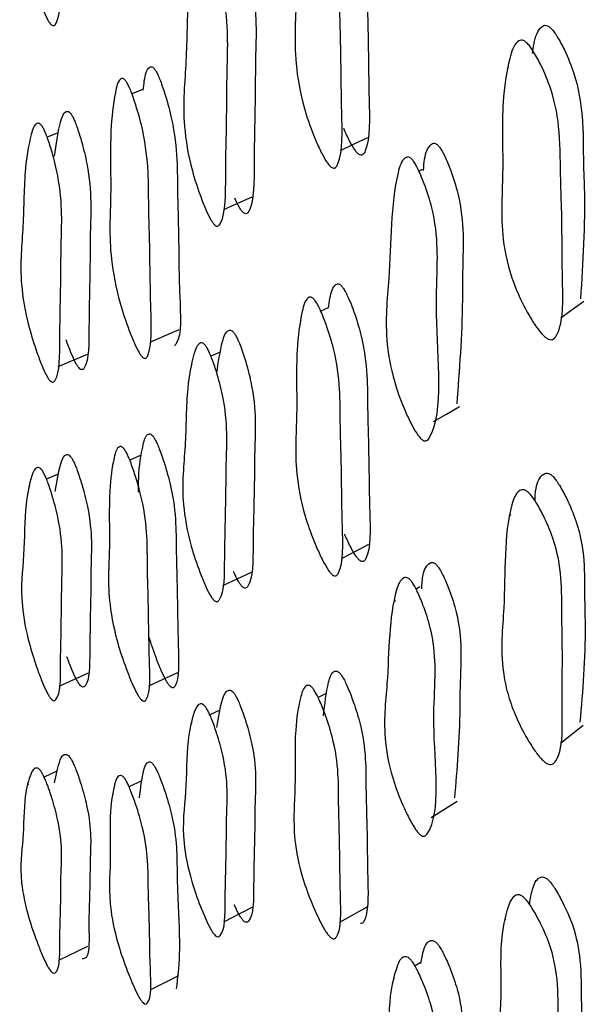
# Model space of a CAD drawing. Units: millimetres. Extents: x 13 to 1473, y 12 to 1047.
# Drawn here: x 265 to 269, y 465 to 471 of the extents above; entities that cross this region are included whole.
import ezdxf

# ---------------------------------------------------------------- set-up
doc = ezdxf.new("R2010")
doc.units = ezdxf.units.MM
doc.header["$LTSCALE"] = 5

msp = doc.modelspace()

# ---------------------------------------------------------------- linework, layer by layer
at = {"color": 7, "linetype": 'Continuous', "lineweight": 25}
for p, q in [((268.2284, 470.323), (268.224, 470.3203)), ((266.0269, 470.1895), (265.961, 470.1628)), ((265.8555, 470.1199), (265.8524, 470.1187)), ((265.5168, 469.9295), (265.4508, 469.9026)), ((267.7095, 469.7091), (267.6892, 469.6986)), ((267.1428, 468.876), (267.0983, 468.8549)), ((266.9792, 468.7985), (266.9756, 468.7967)), ((265.5176, 468.5215), (265.6931, 468.5966)), ((266.4917, 468.609), (266.4365, 468.5846)), ((266.3235, 468.5346), (266.3194, 468.5328)), ((266.0173, 467.9893), (265.9479, 467.9588)), ((265.8464, 467.9141), (265.8428, 467.9125)), ((265.5171, 467.8747), (265.447, 467.8439)), ((265.3455, 467.7993), (265.3413, 467.7974)), ((268.2435, 467.627), (268.2312, 467.6187)), ((267.6956, 467.1953), (267.6721, 467.1821)), ((267.5481, 467.1124), (267.5354, 467.1052)), ((265.5237, 466.5985), (265.6992, 466.6789)), ((267.1314, 466.5547), (267.0823, 466.5295)), ((266.49, 466.4542), (266.4302, 466.4256)), ((266.9684, 466.4709), (266.9641, 466.4686)), ((266.3223, 466.3741), (266.3177, 466.3718)), ((265.5088, 466.087), (265.4324, 466.0512)), ((265.3377, 466.0069), (265.3329, 466.0047)), ((266.019, 466.0275), (265.9441, 465.9922)), ((265.8486, 465.9472), (265.8445, 465.9453)), ((267.7639, 465.8079), (267.9202, 465.9053)), ((266.5145, 465.18), (266.6856, 465.2667)), ((268.2119, 465.1939), (268.2058, 465.1895)), ((265.5207, 464.9484), (265.6961, 465.0334)), ((267.6962, 464.9322), (267.6657, 464.9137)), ((266.0703, 464.7704), (266.2439, 464.8563)), ((267.5415, 464.8383), (267.536, 464.835))]:
    msp.add_line(p, q, dxfattribs=at)
at = {"color": 7, "linetype": 'Continuous', "lineweight": 25, "flags": 128}
for points in [[(267.2171, 469.8228), (267.2993, 469.862), (267.3816, 469.9013)], [(266.5138, 469.4683), (266.5994, 469.5056), (266.6849, 469.5429)], [(268.5439, 468.8154), (268.6127, 468.8656), (268.6814, 468.9157)], [(266.071, 468.6691), (266.1578, 468.7067), (266.2446, 468.7443)], [(267.7766, 468.1911), (267.8547, 468.2361), (267.9328, 468.2811)], [(267.2229, 467.3664), (267.3051, 467.4094), (267.3874, 467.4524)], [(266.5091, 467.2038), (266.5947, 467.2443), (266.6802, 467.2847)], [(266.063, 466.6001), (266.1498, 466.6406), (266.2367, 466.681)], [(268.5414, 466.2547), (268.6102, 466.3094), (268.679, 466.3642)], [(267.2121, 465.1769), (267.2944, 465.2231), (267.3767, 465.2693)]]:
    msp.add_lwpolyline(points, dxfattribs=at)
at = {"color": 7, "linetype": 'Continuous', "lineweight": 25}
for points, knots in [([(265.435, 472.2538), (265.4388, 472.2458), (265.4475, 472.2279), (265.4652, 472.1797), (265.4926, 472.0898), (265.5328, 471.9174), (265.5477, 471.7137), (265.54, 471.5173), (265.54, 471.2316), (265.5316, 470.9233), (265.5351, 470.6401), (265.4968, 470.5747), (265.4848, 470.5734), (265.4745, 470.5797), (265.4631, 470.5935), (265.4459, 470.6229), (265.4225, 470.6757), (265.3859, 470.7755), (265.3316, 470.9552), (265.285, 471.2612), (265.3184, 471.5604), (265.3153, 471.9333), (265.3498, 472.1605), (265.3782, 472.2714), (265.4035, 472.2845), (265.4121, 472.2825), (265.4191, 472.2769), (265.4263, 472.2689), (265.4315, 472.2599), (265.435, 472.2538)], [0, 0, 0, 0, 0.005625, 0.012595, 0.031205, 0.063962, 0.126153, 0.18547, 0.240334, 0.370819, 0.466582, 0.478318, 0.483482, 0.488093, 0.492695, 0.497834, 0.510691, 0.527737, 0.563277, 0.627661, 0.745219, 0.861756, 0.941765, 0.980054, 0.986006, 0.990908, 0.993138, 0.995334, 1, 1, 1, 1]), ([(267.2304, 471.58), (267.235, 471.5725), (267.2453, 471.5558), (267.2668, 471.5094), (267.3008, 471.421), (267.3522, 471.2483), (267.3764, 471.0346), (267.3746, 470.8219), (267.3848, 470.5154), (267.3854, 470.1824), (267.3974, 469.8798), (267.3555, 469.7984), (267.3418, 469.7934), (267.3299, 469.7971), (267.3166, 469.8086), (267.2961, 469.835), (267.268, 469.8848), (267.2482, 469.9292), (267.237, 469.9545)], [0, 0, 0, 0, 0.010653, 0.023859, 0.059134, 0.121203, 0.239021, 0.351414, 0.455383, 0.702451, 0.883948, 0.90629, 0.916137, 0.924915, 0.933656, 0.943402, 0.967747, 1, 1, 1, 1]), ([(267.0641, 471.5079), (267.0688, 471.5004), (267.0792, 471.4835), (267.101, 471.4368), (267.1353, 471.348), (267.1873, 471.1744), (267.2119, 470.9597), (267.21, 470.7464), (267.2204, 470.4389), (267.2209, 470.1048), (267.233, 469.8011), (267.1907, 469.72), (267.1768, 469.7151), (267.1648, 469.7189), (267.1513, 469.7305), (267.1306, 469.7572), (267.1023, 469.8074), (267.0576, 469.9048), (266.9908, 470.0833), (266.9295, 470.4005), (266.958, 470.731), (266.9412, 471.1317), (266.9718, 471.385), (266.9997, 471.5114), (267.0276, 471.5322), (267.0374, 471.5324), (267.0455, 471.5283), (267.0538, 471.5217), (267.06, 471.5135), (267.0641, 471.5079)], [0, 0, 0, 0, 0.005652, 0.01265, 0.031317, 0.064115, 0.12627, 0.18554, 0.240368, 0.37066, 0.466379, 0.478183, 0.483398, 0.488059, 0.492707, 0.49789, 0.510811, 0.527898, 0.563483, 0.627818, 0.745302, 0.861736, 0.941676, 0.979951, 0.98592, 0.990848, 0.993093, 0.995305, 1, 1, 1, 1]), ([(266.5913, 471.1161), (266.5954, 471.1082), (266.6047, 471.0905), (266.6237, 471.043), (266.6532, 470.954), (266.6965, 470.7832), (266.7126, 470.5804), (266.7042, 470.3842), (266.704, 470.0992), (266.6945, 469.7915), (266.6978, 469.5089), (266.6564, 469.4427), (266.6434, 469.4411), (266.6323, 469.4472), (266.6201, 469.4607), (266.6015, 469.4896), (266.5891, 469.5164), (266.5802, 469.5356)], [0, 0, 0, 0, 0.011023, 0.024676, 0.061117, 0.125257, 0.247029, 0.363185, 0.470621, 0.726116, 0.913534, 0.936506, 0.946618, 0.955655, 0.964685, 0.974776, 1, 1, 1, 1]), ([(266.4196, 471.0464), (266.4238, 471.0385), (266.4331, 471.0207), (266.4523, 470.973), (266.4819, 470.8837), (266.5255, 470.7122), (266.5418, 470.5086), (266.5333, 470.3119), (266.5331, 470.0261), (266.5235, 469.7176), (266.5268, 469.4342), (266.4851, 469.3681), (266.472, 469.3665), (266.4609, 469.3727), (266.4485, 469.3863), (266.4299, 469.4153), (266.4048, 469.4676), (266.3655, 469.5667), (266.3075, 469.7453), (266.2581, 470.0508), (266.2941, 470.3509), (266.291, 470.7238), (266.328, 470.9516), (266.3586, 471.0629), (266.3857, 471.0764), (266.395, 471.0746), (266.4025, 471.0691), (266.4102, 471.0613), (266.4158, 471.0524), (266.4196, 471.0464)], [0, 0, 0, 0, 0.005642, 0.012626, 0.031257, 0.064027, 0.126199, 0.185498, 0.240346, 0.370779, 0.466464, 0.478203, 0.483375, 0.488003, 0.492631, 0.4978, 0.510712, 0.527793, 0.563363, 0.627726, 0.745244, 0.861741, 0.941707, 0.979987, 0.98595, 0.990869, 0.993108, 0.995315, 1, 1, 1, 1]), ([(268.3738, 470.4065), (268.3764, 470.4264), (268.3845, 470.4889), (268.4053, 470.5514), (268.4403, 470.5754), (268.4547, 470.5771), (268.4708, 470.571), (268.4811, 470.5614), (268.4863, 470.5564)], [0, 0, 0, 0, 0.235003, 0.735496, 0.81433, 0.879708, 0.938451, 1, 1, 1, 1]), ([(268.4863, 470.5564), (268.4922, 470.5497), (268.5053, 470.5346), (268.5328, 470.4913), (268.5766, 470.4077), (268.644, 470.2418), (268.6812, 470.0047), (268.6771, 469.7918), (268.6935, 469.4094), (268.6763, 469.1487), (268.6619, 468.9299)], [0, 0, 0, 0, 0.012986, 0.029065, 0.071994, 0.147947, 0.291846, 0.47176, 0.556399, 1, 1, 1, 1]), ([(268.343, 470.466), (268.3491, 470.4592), (268.3625, 470.4438), (268.3908, 470.4), (268.4358, 470.3155), (268.5052, 470.1481), (268.5439, 469.9091), (268.5397, 469.6953), (268.5526, 469.3892), (268.5497, 469.0783), (268.5617, 468.7772), (268.5059, 468.6895), (268.4874, 468.6827), (268.472, 468.6847), (268.4547, 468.6943), (268.4283, 468.7179), (268.3921, 468.7642), (268.3351, 468.8561), (268.2504, 469.027), (268.1711, 469.3399), (268.2038, 469.6787), (268.182, 470.0793), (268.2226, 470.335), (268.2598, 470.4626), (268.2958, 470.4858), (268.3106, 470.4873), (268.3271, 470.4809), (268.3376, 470.4711), (268.343, 470.466)], [0, 0, 0, 0, 0.005713, 0.012758, 0.031489, 0.064479, 0.12665, 0.204275, 0.240794, 0.370292, 0.465765, 0.478104, 0.483319, 0.487985, 0.492643, 0.497847, 0.510836, 0.528002, 0.563888, 0.62842, 0.74564, 0.861992, 0.941307, 0.979513, 0.985573, 0.990631, 0.995204, 1, 1, 1, 1]), ([(266.0294, 470.1861), (266.0313, 470.205), (266.0368, 470.2614), (266.051, 470.3151), (266.0754, 470.3278), (266.084, 470.3258), (266.091, 470.3202), (266.0983, 470.3123), (266.1037, 470.3034), (266.1073, 470.2974)], [0, 0, 0, 0, 0.249413, 0.742781, 0.819528, 0.882764, 0.911526, 0.939853, 1, 1, 1, 1]), ([(265.9331, 470.2268), (265.9372, 470.2189), (265.9464, 470.2011), (265.9654, 470.1535), (265.9954, 470.0645), (266.0408, 469.8941), (266.0622, 469.6928), (266.0609, 469.4992), (266.0701, 469.2175), (266.0715, 468.9142), (266.084, 468.6353), (266.0481, 468.5716), (266.0362, 468.5705), (266.0258, 468.5769), (266.0141, 468.5906), (265.996, 468.6197), (265.9712, 468.6719), (265.9318, 468.7707), (265.8725, 468.9483), (265.8168, 469.2505), (265.8404, 469.5444), (265.8254, 469.912), (265.8521, 470.1357), (265.8766, 470.2447), (265.9011, 470.2574), (265.9097, 470.2553), (265.9168, 470.2497), (265.9241, 470.2418), (265.9295, 470.2329), (265.9331, 470.2268)], [0, 0, 0, 0, 0.00563, 0.012605, 0.031229, 0.063996, 0.126177, 0.185483, 0.240342, 0.370811, 0.46653, 0.478278, 0.483453, 0.488077, 0.492693, 0.497847, 0.510725, 0.527776, 0.563323, 0.62769, 0.74526, 0.861763, 0.941743, 0.980027, 0.985984, 0.990894, 0.993128, 0.995328, 1, 1, 1, 1]), ([(266.1073, 470.2974), (266.1114, 470.2895), (266.1205, 470.2718), (266.1395, 470.2243), (266.1694, 470.1356), (266.2145, 469.9657), (266.2359, 469.7651), (266.2345, 469.5721), (266.2441, 469.2904), (266.2421, 468.9951), (266.2625, 468.6998), (266.2222, 468.6526), (266.2178, 468.6474)], [0, 0, 0, 0, 0.011762, 0.026337, 0.065256, 0.133749, 0.263763, 0.387772, 0.502483, 0.775297, 0.975444, 1, 1, 1, 1]), ([(265.4959, 469.7874), (265.5054, 469.8576), (265.5195, 469.9615), (265.5488, 470.0535), (265.5741, 470.0591), (265.5827, 470.0552), (265.5897, 470.0484), (265.5969, 470.0395), (265.602, 470.0301), (265.6055, 470.0237)], [0, 0, 0, 0, 0.578674, 0.855407, 0.89849, 0.934017, 0.950192, 0.966132, 1, 1, 1, 1]), ([(265.6055, 470.0237), (265.6094, 470.0155), (265.6181, 469.9972), (265.6358, 469.9495), (265.6631, 469.8617), (265.703, 469.6964), (265.7176, 469.5092), (265.7095, 469.3344), (265.7091, 469.0778), (265.7003, 468.8039), (265.7036, 468.55), (265.6652, 468.5018), (265.6531, 468.5038), (265.6428, 468.5121), (265.6314, 468.5274), (265.6142, 468.5581), (265.5908, 468.6112), (265.5745, 468.6561), (265.5652, 468.6818)], [0, 0, 0, 0, 0.010682, 0.023898, 0.059142, 0.121173, 0.239003, 0.351441, 0.455422, 0.702688, 0.883969, 0.90619, 0.915977, 0.924732, 0.933484, 0.943259, 0.967679, 1, 1, 1, 1]), ([(265.4299, 469.9525), (265.4338, 469.9442), (265.4425, 469.9259), (265.4602, 469.8781), (265.4875, 469.79), (265.5276, 469.6243), (265.5422, 469.4366), (265.5341, 469.2614), (265.5337, 469.004), (265.5248, 468.7293), (265.5281, 468.4747), (265.4896, 468.4264), (265.4776, 468.4284), (265.4673, 468.4368), (265.4558, 468.4521), (265.4386, 468.4828), (265.4152, 468.536), (265.3787, 468.6347), (265.3244, 468.8092), (265.2781, 469.0954), (265.312, 469.3556), (265.3095, 469.6922), (265.3444, 469.889), (265.3731, 469.9823), (265.3984, 469.9879), (265.4071, 469.984), (265.4141, 469.9772), (265.4212, 469.9683), (265.4264, 469.9588), (265.4299, 469.9525)], [0, 0, 0, 0, 0.005634, 0.012607, 0.031203, 0.063938, 0.126129, 0.185474, 0.240355, 0.370863, 0.466543, 0.47827, 0.483434, 0.488052, 0.492668, 0.497823, 0.510703, 0.527753, 0.563272, 0.627622, 0.745223, 0.861791, 0.94178, 0.980027, 0.98598, 0.990887, 0.993121, 0.995322, 1, 1, 1, 1]), ([(267.7173, 469.7021), (267.7186, 469.7255), (267.7223, 469.7915), (267.7446, 469.849), (267.7755, 469.8668), (267.7863, 469.8662), (267.795, 469.8617), (267.804, 469.8549), (267.8104, 469.8466), (267.8148, 469.841)], [0, 0, 0, 0, 0.2673314, 0.751954, 0.8265618, 0.8875423, 0.9151232, 0.9422476, 1, 1, 1, 1]), ([(267.8148, 469.841), (267.8197, 469.8336), (267.8307, 469.8167), (267.8532, 469.7709), (267.8883, 469.6846), (267.9402, 469.5181), (267.9604, 469.3169), (267.951, 469.1198), (267.9532, 468.7617), (267.9326, 468.5009), (267.9166, 468.2978)], [0, 0, 0, 0, 0.012907, 0.029017, 0.072287, 0.148283, 0.292177, 0.429016, 0.555553, 1, 1, 1, 1]), ([(267.6566, 469.7579), (267.6616, 469.7503), (267.6727, 469.7333), (267.6956, 469.6871), (267.7313, 469.6001), (267.7842, 469.4325), (267.8046, 469.2305), (267.7962, 469.0314), (267.7901, 468.6419), (267.8447, 468.2372), (267.7421, 468.0766), (267.7267, 468.0729), (267.7136, 468.0774), (267.699, 468.0895), (267.677, 468.1165), (267.6474, 468.1663), (267.6012, 468.2622), (267.5333, 468.4362), (267.4758, 468.7368), (267.5236, 469.1279), (267.5174, 469.5442), (267.5851, 469.7668), (267.6167, 469.7842), (267.6276, 469.7835), (267.6365, 469.7789), (267.6456, 469.7718), (267.6521, 469.7635), (267.6566, 469.7579)], [0, 0, 0, 0, 0.005633, 0.012646, 0.031438, 0.064366, 0.126554, 0.185669, 0.240334, 0.466723, 0.478533, 0.483703, 0.488275, 0.492814, 0.497895, 0.510712, 0.52785, 0.563671, 0.628291, 0.745309, 0.941551, 0.980105, 0.986065, 0.990953, 0.993171, 0.995354, 1, 1, 1, 1]), ([(267.1457, 468.8727), (267.148, 468.8931), (267.1545, 468.9512), (267.171, 469.0068), (267.1986, 469.0207), (267.2083, 469.0191), (267.2163, 469.014), (267.2246, 469.0065), (267.2307, 468.9979), (267.2348, 468.992)], [0, 0, 0, 0, 0.263206, 0.747239, 0.822635, 0.884794, 0.913071, 0.940914, 1, 1, 1, 1]), ([(267.2348, 468.992), (267.2394, 468.9844), (267.2497, 468.9672), (267.2713, 468.9208), (267.3052, 468.8338), (267.3566, 468.6667), (267.3807, 468.4674), (267.3787, 468.2741), (267.3884, 467.9937), (267.3889, 467.6913), (267.4017, 467.4144), (267.36, 467.3487), (267.3463, 467.3468), (267.3344, 467.3525), (267.3211, 467.3655), (267.3006, 467.3934), (267.2725, 467.444), (267.2527, 467.488), (267.2415, 467.5131)], [0, 0, 0, 0, 0.010661, 0.02387, 0.059133, 0.121196, 0.239029, 0.35145, 0.45543, 0.702629, 0.883978, 0.906243, 0.916049, 0.924805, 0.933548, 0.943315, 0.967713, 1, 1, 1, 1]), ([(267.0686, 468.9123), (267.0732, 468.9045), (267.0837, 468.8872), (267.1054, 468.8405), (267.1397, 468.753), (267.1918, 468.585), (267.2162, 468.3847), (267.2141, 468.1908), (267.224, 467.9095), (267.2245, 467.6063), (267.2374, 467.3282), (267.1952, 467.2628), (267.1814, 467.2611), (267.1693, 467.2669), (267.1558, 467.2801), (267.1351, 467.3083), (267.1068, 467.3592), (267.0621, 467.456), (266.9952, 467.6307), (266.9334, 467.9305), (266.9612, 468.2258), (266.9451, 468.5931), (266.9759, 468.8179), (267.0041, 468.9277), (267.032, 468.9413), (267.0418, 468.9396), (267.0499, 468.9344), (267.0583, 468.9268), (267.0644, 468.9181), (267.0686, 468.9123)], [0, 0, 0, 0, 0.005657, 0.012656, 0.031316, 0.064109, 0.126269, 0.185551, 0.240382, 0.370736, 0.466372, 0.478135, 0.483328, 0.487977, 0.492627, 0.49782, 0.51077, 0.527874, 0.563482, 0.627838, 0.74532, 0.861763, 0.941664, 0.979925, 0.985899, 0.990833, 0.993082, 0.995298, 1, 1, 1, 1]), ([(266.4721, 468.4812), (266.4817, 468.5471), (266.4961, 468.6468), (266.5262, 468.7355), (266.5532, 468.7419), (266.5624, 468.7382), (266.5699, 468.7316), (266.5776, 468.7229), (266.5831, 468.7137), (266.5869, 468.7074)], [0, 0, 0, 0, 0.5622217, 0.8496913, 0.8944777, 0.9314184, 0.9482357, 0.964806, 1, 1, 1, 1]), ([(266.5869, 468.7074), (266.5911, 468.6993), (266.6004, 468.6813), (266.6194, 468.6341), (266.6488, 468.547), (266.692, 468.3829), (266.7079, 468.196), (266.6992, 468.0207), (266.6986, 467.7639), (266.6884, 467.4897), (266.6911, 467.2361), (266.6494, 467.1867), (266.6364, 467.1883), (266.6253, 467.1964), (266.6131, 467.2113), (266.5946, 467.2414), (266.5822, 467.2683), (266.5733, 467.2875)], [0, 0, 0, 0, 0.011038, 0.024695, 0.061111, 0.125207, 0.246969, 0.363158, 0.470604, 0.726163, 0.91353, 0.93651, 0.94663, 0.955675, 0.964708, 0.974795, 1, 1, 1, 1]), ([(266.4152, 468.631), (266.4193, 468.6229), (266.4287, 468.6047), (266.4478, 468.5573), (266.4775, 468.4699), (266.521, 468.3052), (266.5369, 468.1175), (266.5282, 467.9418), (266.5276, 467.6843), (266.5174, 467.4094), (266.5201, 467.155), (266.4781, 467.1058), (266.465, 467.1074), (266.4538, 467.1155), (266.4415, 467.1305), (266.4229, 467.1608), (266.3979, 467.2134), (266.3588, 467.3112), (266.301, 467.4846), (266.2521, 467.7701), (266.2886, 468.0312), (266.2861, 468.3681), (266.3233, 468.5657), (266.3541, 468.6595), (266.3812, 468.6657), (266.3906, 468.662), (266.3981, 468.6554), (266.4058, 468.6466), (266.4114, 468.6373), (266.4152, 468.631)], [0, 0, 0, 0, 0.00565, 0.012637, 0.031255, 0.064005, 0.126177, 0.185496, 0.240353, 0.370827, 0.466494, 0.478237, 0.483415, 0.488047, 0.492676, 0.497843, 0.510745, 0.527815, 0.563369, 0.627719, 0.74526, 0.861773, 0.941707, 0.979958, 0.985923, 0.990849, 0.993092, 0.995304, 1, 1, 1, 1]), ([(266.0016, 467.7652), (266.0014, 467.7944), (266.0009, 467.9027), (266.02, 468.021), (266.0443, 468.1127), (266.0688, 468.1179), (266.0774, 468.114), (266.0844, 468.1072), (266.0917, 468.0983), (266.0971, 468.089), (266.1008, 468.0827)], [0, 0, 0, 0, 0.175818, 0.652649, 0.880787, 0.916315, 0.945612, 0.958947, 0.972086, 1, 1, 1, 1]), ([(266.1008, 468.0827), (266.1048, 468.0746), (266.114, 468.0565), (266.133, 468.0093), (266.1628, 467.9225), (266.2079, 467.7593), (266.2287, 467.5749), (266.2269, 467.4033), (266.2354, 467.1511), (266.2363, 466.8822), (266.2484, 466.6332), (266.2125, 466.5864), (266.2006, 466.5884), (266.1903, 466.5967), (266.1786, 466.6119), (266.1606, 466.6422), (266.136, 466.6945), (266.0996, 466.784), (266.0777, 466.8519), (266.0637, 466.8953)], [0, 0, 0, 0, 0.010105, 0.0226073, 0.0559489, 0.114626, 0.2261063, 0.3325097, 0.4308805, 0.664772, 0.8363751, 0.8574338, 0.8667086, 0.8749908, 0.8832567, 0.8924856, 0.9155497, 0.9460944, 1, 1, 1, 1]), ([(265.9265, 468.006), (265.9306, 467.9979), (265.9398, 467.9797), (265.9589, 467.9324), (265.9888, 467.8453), (266.0341, 467.6816), (266.055, 467.4966), (266.0532, 467.3245), (266.0618, 467.0716), (266.0627, 466.802), (266.0748, 466.5522), (266.0387, 466.5053), (266.0268, 466.5074), (266.0164, 466.5158), (266.0046, 466.531), (265.9866, 466.5614), (265.9619, 466.614), (265.9226, 466.7116), (265.8634, 466.884), (265.8083, 467.1658), (265.8327, 467.4201), (265.8182, 467.7515), (265.8452, 467.9448), (265.8699, 468.0362), (265.8944, 468.0414), (265.903, 468.0374), (265.9102, 468.0306), (265.9175, 468.0217), (265.9229, 468.0124), (265.9265, 468.006)], [0, 0, 0, 0, 0.005641, 0.01262, 0.031227, 0.063968, 0.126153, 0.185503, 0.240372, 0.370833, 0.466551, 0.478301, 0.483478, 0.488104, 0.492721, 0.497876, 0.510755, 0.527804, 0.563335, 0.627677, 0.745266, 0.861791, 0.941741, 0.979996, 0.985956, 0.990871, 0.993109, 0.995315, 1, 1, 1, 1]), ([(265.4998, 467.7695), (265.5092, 467.8295), (265.5232, 467.9182), (265.5523, 467.9929), (265.5775, 467.9916), (265.5861, 467.9858), (265.5931, 467.978), (265.6003, 467.9682), (265.6054, 467.9585), (265.6089, 467.952)], [0, 0, 0, 0, 0.578708, 0.855661, 0.898722, 0.934196, 0.950333, 0.966229, 1, 1, 1, 1]), ([(265.6089, 467.952), (265.6128, 467.9437), (265.6214, 467.9251), (265.6391, 467.878), (265.6664, 467.7927), (265.7064, 467.6353), (265.7211, 467.4649), (265.7133, 467.3119), (265.7132, 467.0846), (265.7047, 466.8451), (265.708, 466.6213), (265.6698, 466.5895), (265.6577, 466.5946), (265.6475, 466.6047), (265.6361, 466.6212), (265.6189, 466.6529), (265.5955, 466.7058), (265.5792, 466.7498), (265.5699, 466.7748)], [0, 0, 0, 0, 0.010665, 0.023876, 0.059148, 0.121218, 0.239051, 0.351442, 0.455405, 0.702634, 0.884034, 0.906279, 0.916072, 0.924821, 0.933557, 0.94331, 0.967693, 1, 1, 1, 1]), ([(265.4333, 467.875), (265.4371, 467.8667), (265.4458, 467.8481), (265.4635, 467.8009), (265.4909, 467.7154), (265.5309, 467.5575), (265.5457, 467.3867), (265.5379, 467.2333), (265.5378, 467.0053), (265.5292, 466.7651), (265.5326, 466.5408), (265.4942, 466.5089), (265.4822, 466.5139), (265.4719, 466.524), (265.4605, 466.5406), (265.4432, 466.5723), (265.4199, 466.6254), (265.3833, 466.7221), (265.3291, 466.8904), (265.2826, 467.1547), (265.3163, 467.3749), (265.3134, 467.674), (265.3481, 467.84), (265.3765, 467.916), (265.4018, 467.9146), (265.4105, 467.9089), (265.4175, 467.9011), (265.4246, 467.8913), (265.4298, 467.8816), (265.4333, 467.875)], [0, 0, 0, 0, 0.005625, 0.012595, 0.031205, 0.06396, 0.12615, 0.185468, 0.240338, 0.370823, 0.466562, 0.478301, 0.483468, 0.488083, 0.49269, 0.497834, 0.510695, 0.527737, 0.563271, 0.627649, 0.745224, 0.861757, 0.94177, 0.980057, 0.986008, 0.99091, 0.993139, 0.995335, 1, 1, 1, 1]), ([(268.3882, 467.7093), (268.3891, 467.7363), (268.3914, 467.8047), (268.4173, 467.8633), (268.4524, 467.8807), (268.4669, 467.8804), (268.4831, 467.8726), (268.4934, 467.8625), (268.4987, 467.8573)], [0, 0, 0, 0, 0.299095, 0.757631, 0.829817, 0.889659, 0.94347, 1, 1, 1, 1]), ([(268.4987, 467.8573), (268.5046, 467.8503), (268.5178, 467.8347), (268.5454, 467.7916), (268.5892, 467.7095), (268.6563, 467.5495), (268.6897, 467.3449), (268.6858, 467.1931), (268.6879, 467.0642), (268.6945, 466.7984), (268.6748, 466.5702), (268.6584, 466.3811)], [0, 0, 0, 0, 0.013208, 0.029532, 0.073046, 0.149922, 0.295817, 0.448423, 0.474285, 0.564259, 1, 1, 1, 1]), ([(268.3558, 467.757), (268.3618, 467.7499), (268.3754, 467.7341), (268.4038, 467.6904), (268.4488, 467.6073), (268.5179, 467.4458), (268.5526, 467.2392), (268.5485, 467.0869), (268.5507, 466.9575), (268.5552, 466.7543), (268.5479, 466.4725), (268.5564, 466.1994), (268.499, 466.1288), (268.4802, 466.1252), (268.4647, 466.1291), (268.4473, 466.14), (268.4208, 466.1648), (268.3845, 466.2115), (268.3276, 466.3023), (268.2675, 466.4219), (268.2192, 466.5601), (268.1748, 466.7917), (268.2176, 467.1416), (268.1968, 467.5507), (268.272, 467.7648), (268.3082, 467.7814), (268.3231, 467.7808), (268.3397, 467.7727), (268.3503, 467.7623), (268.3558, 467.757)], [0, 0, 0, 0, 0.005731, 0.012784, 0.031505, 0.064428, 0.126576, 0.191499, 0.202501, 0.240778, 0.370455, 0.465795, 0.478171, 0.483422, 0.488123, 0.492808, 0.49803, 0.511009, 0.52811, 0.56386, 0.595229, 0.628539, 0.746157, 0.9413, 0.979506, 0.985564, 0.990618, 0.995191, 1, 1, 1, 1]), ([(267.7063, 467.1848), (267.7079, 467.2135), (267.7117, 467.2805), (267.7369, 467.3338), (267.7684, 467.3435), (267.7794, 467.3408), (267.7882, 467.335), (267.7971, 467.3271), (267.8035, 467.3184), (267.8079, 467.3126)], [0, 0, 0, 0, 0.332467, 0.773615, 0.841594, 0.897303, 0.922542, 0.947355, 1, 1, 1, 1]), ([(267.8079, 467.3126), (267.8127, 467.3049), (267.8237, 467.2877), (267.8459, 467.2423), (267.8802, 467.1583), (267.9305, 466.9996), (267.9493, 466.7886), (267.935, 466.6173), (267.9361, 466.3016), (267.9183, 466.0991), (267.903, 465.9248)], [0, 0, 0, 0, 0.01312, 0.029504, 0.073328, 0.150228, 0.296114, 0.492347, 0.562996, 1, 1, 1, 1]), ([(267.6496, 467.2214), (267.6545, 467.2137), (267.6656, 467.1963), (267.6882, 467.1505), (267.7231, 467.0658), (267.7743, 466.9059), (267.7932, 466.6941), (267.7798, 466.521), (267.7764, 466.1675), (267.8298, 465.8216), (267.7276, 465.6946), (267.7122, 465.6946), (267.6993, 465.701), (267.6847, 465.7149), (267.6629, 465.7434), (267.6337, 465.7938), (267.5882, 465.8883), (267.5216, 466.0565), (267.4662, 466.3352), (267.5126, 466.6797), (267.5065, 467.0575), (267.5773, 467.2438), (267.6095, 467.253), (267.6206, 467.2501), (267.6295, 467.2442), (267.6386, 467.2361), (267.6451, 467.2273), (267.6496, 467.2214)], [0, 0, 0, 0, 0.005647, 0.01268, 0.03145, 0.064308, 0.126493, 0.210112, 0.240216, 0.466886, 0.478579, 0.483592, 0.488172, 0.492682, 0.497771, 0.510664, 0.52789, 0.563745, 0.628353, 0.745174, 0.941525, 0.980063, 0.986026, 0.99093, 0.993158, 0.995351, 1, 1, 1, 1]), ([(267.1146, 466.42), (267.1225, 466.4895), (267.1342, 466.5921), (267.163, 466.6837), (267.1907, 466.6904), (267.2004, 466.6869), (267.2084, 466.6806), (267.2167, 466.6721), (267.2227, 466.6632), (267.2269, 466.6571)], [0, 0, 0, 0, 0.578834, 0.855674, 0.898745, 0.93423, 0.950368, 0.966259, 1, 1, 1, 1]), ([(267.2269, 466.6571), (267.2314, 466.6492), (267.2417, 466.6316), (267.2632, 466.5855), (267.2969, 466.5006), (267.3479, 466.3403), (267.3714, 466.1573), (267.3689, 465.9853), (267.3778, 465.7339), (267.379, 465.4618), (267.3871, 465.2224), (267.349, 465.1681), (267.3395, 465.17), (267.3378, 465.1703)], [0, 0, 0, 0, 0.011694, 0.02619, 0.064905, 0.13302, 0.262332, 0.385689, 0.499788, 0.770995, 0.970139, 0.994611, 1, 1, 1, 1]), ([(266.472, 466.3501), (266.482, 466.4104), (266.4969, 466.4995), (266.5279, 466.5748), (266.5549, 466.5742), (266.5641, 466.5688), (266.5716, 466.5612), (266.5793, 466.5516), (266.5848, 466.5421), (266.5885, 466.5356)], [0, 0, 0, 0, 0.578652, 0.855553, 0.89864, 0.934147, 0.950301, 0.966211, 1, 1, 1, 1]), ([(267.0605, 466.5704), (267.0652, 466.5625), (267.0756, 466.5448), (267.0972, 466.4984), (267.1313, 466.4129), (267.1829, 466.2517), (267.2068, 466.0678), (267.2041, 465.8953), (267.2133, 465.6426), (267.213, 465.3732), (267.2249, 465.1246), (267.1824, 465.0761), (267.1686, 465.0776), (267.1566, 465.0854), (267.1431, 465.0999), (267.1224, 465.1294), (267.0942, 465.1806), (267.0497, 465.2762), (266.9832, 465.4455), (266.9225, 465.7246), (266.9515, 465.9798), (266.9363, 466.3108), (266.9676, 466.5053), (266.996, 466.5978), (267.024, 466.6042), (267.0339, 466.6006), (267.0419, 466.5942), (267.0503, 466.5856), (267.0564, 466.5766), (267.0605, 466.5704)], [0, 0, 0, 0, 0.005653, 0.012652, 0.031318, 0.064111, 0.126267, 0.18554, 0.240364, 0.370678, 0.466373, 0.478153, 0.483354, 0.488006, 0.492654, 0.497842, 0.510783, 0.527884, 0.563478, 0.627819, 0.745285, 0.861729, 0.941685, 0.979955, 0.985922, 0.990849, 0.993093, 0.995305, 1, 1, 1, 1]), ([(266.5885, 466.5356), (266.5927, 466.5274), (266.602, 466.5092), (266.621, 466.4627), (266.6504, 466.3783), (266.6936, 466.2221), (266.7097, 466.0522), (266.7012, 465.8988), (266.701, 465.6714), (266.6915, 465.4315), (266.6948, 465.2074), (266.6534, 465.1742), (266.6404, 465.1789), (266.6293, 465.1887), (266.6171, 465.2048), (266.5985, 465.236), (266.5861, 465.2627), (266.5773, 465.2818)], [0, 0, 0, 0, 0.011021, 0.024674, 0.061117, 0.125257, 0.247027, 0.363182, 0.470618, 0.726119, 0.913533, 0.936505, 0.946616, 0.955652, 0.964683, 0.974774, 1, 1, 1, 1]), ([(266.4168, 466.4531), (266.421, 466.4449), (266.4303, 466.4265), (266.4494, 466.3798), (266.479, 466.295), (266.5226, 466.1382), (266.5388, 465.9677), (266.5302, 465.8138), (266.53, 465.5858), (266.5205, 465.3453), (266.5238, 465.1205), (266.4821, 465.0875), (266.469, 465.0922), (266.4579, 465.1021), (266.4455, 465.1184), (266.4269, 465.1497), (266.4018, 465.2022), (266.3626, 465.298), (266.3047, 465.465), (266.2553, 465.7287), (266.2913, 465.9502), (266.2883, 466.2495), (266.3253, 466.4163), (266.3558, 466.4927), (266.3829, 466.492), (266.3922, 466.4864), (266.3998, 466.4788), (266.4075, 466.4692), (266.413, 466.4596), (266.4168, 466.4531)], [0, 0, 0, 0, 0.005642, 0.012625, 0.031257, 0.064026, 0.126198, 0.185497, 0.240344, 0.370781, 0.466465, 0.478204, 0.483376, 0.488003, 0.492631, 0.497801, 0.510713, 0.527793, 0.563363, 0.627726, 0.745246, 0.861741, 0.941707, 0.979988, 0.985951, 0.99087, 0.993109, 0.995315, 1, 1, 1, 1]), ([(265.4951, 466.0163), (265.5046, 466.0652), (265.5186, 466.1375), (265.5478, 466.1934), (265.573, 466.1848), (265.5817, 466.1773), (265.5887, 466.1684), (265.5958, 466.1578), (265.6009, 466.1479), (265.6044, 466.1412)], [0, 0, 0, 0, 0.578719, 0.855641, 0.898702, 0.934184, 0.950325, 0.966225, 1, 1, 1, 1]), ([(265.4288, 466.0592), (265.4326, 466.0509), (265.4413, 466.0322), (265.459, 465.9861), (265.4863, 465.9039), (265.5264, 465.7555), (265.5411, 465.6036), (265.5332, 465.4738), (265.5331, 465.2782), (265.5245, 465.0754), (265.528, 464.8834), (265.4897, 464.8686), (265.4776, 464.8767), (265.4674, 464.8886), (265.456, 464.9064), (265.4387, 464.9388), (265.4154, 464.9913), (265.3788, 465.0852), (265.3246, 465.2455), (265.2781, 465.4852), (265.3116, 465.6633), (265.3087, 465.9214), (265.3435, 466.0543), (265.372, 466.1115), (265.3973, 466.1029), (265.406, 466.0953), (265.413, 466.0865), (265.4201, 466.0759), (265.4253, 466.066), (265.4288, 466.0592)], [0, 0, 0, 0, 0.005625, 0.012594, 0.031204, 0.063962, 0.126154, 0.185471, 0.240336, 0.370826, 0.466583, 0.478315, 0.483476, 0.488085, 0.492688, 0.497829, 0.510691, 0.527738, 0.563279, 0.627662, 0.745213, 0.861759, 0.941773, 0.980055, 0.986006, 0.990908, 0.993138, 0.995334, 1, 1, 1, 1]), ([(265.6044, 466.1412), (265.6083, 466.1329), (265.617, 466.1142), (265.6346, 466.0682), (265.6619, 465.9863), (265.7018, 465.8382), (265.7166, 465.6867), (265.7086, 465.5574), (265.7088, 465.3614), (265.6971, 465.1665), (265.7081, 464.9578), (265.6658, 464.9571), (265.6612, 464.9571)], [0, 0, 0, 0, 0.011767, 0.026344, 0.065261, 0.133753, 0.263772, 0.387782, 0.50248, 0.775282, 0.97547, 1, 1, 1, 1]), ([(266.0068, 465.9262), (266.0135, 465.9848), (266.0234, 466.0714), (266.0485, 466.144), (266.0728, 466.1422), (266.0814, 466.1364), (266.0885, 466.1286), (266.0958, 466.1189), (266.1011, 466.1093), (266.1048, 466.1028)], [0, 0, 0, 0, 0.578652, 0.855583, 0.898667, 0.934172, 0.950323, 0.966229, 1, 1, 1, 1]), ([(266.1048, 466.1028), (266.1089, 466.0946), (266.118, 466.0763), (266.1369, 466.0298), (266.1668, 465.9457), (266.2119, 465.7906), (266.2331, 465.6235), (266.2321, 465.4729), (266.2396, 465.2534), (266.2545, 464.9956), (266.2356, 464.8418), (266.2276, 464.7767)], [0, 0, 0, 0, 0.0120582, 0.0269999, 0.0668988, 0.1371122, 0.2704, 0.3975376, 0.5151441, 0.7948259, 1, 1, 1, 1]), ([(265.9306, 466.0207), (265.9347, 466.0124), (265.9438, 465.994), (265.9628, 465.9474), (265.9928, 465.863), (266.0381, 465.7074), (266.0595, 465.5395), (266.0582, 465.3892), (266.0674, 465.1661), (266.0687, 464.9315), (266.0811, 464.7122), (266.0452, 464.6821), (266.0333, 464.6873), (266.0229, 464.6975), (266.0111, 464.7139), (265.9931, 464.7453), (265.9683, 464.7978), (265.929, 464.8932), (265.8696, 465.0591), (265.8141, 465.3189), (265.8378, 465.5331), (265.8228, 465.8264), (265.8495, 465.9883), (265.874, 466.0621), (265.8985, 466.0602), (265.9071, 466.0544), (265.9142, 466.0466), (265.9215, 466.0368), (265.9269, 466.0272), (265.9306, 466.0207)], [0, 0, 0, 0, 0.00563, 0.012605, 0.031228, 0.063993, 0.126174, 0.185482, 0.240344, 0.370813, 0.466525, 0.478276, 0.483453, 0.488079, 0.492697, 0.497853, 0.510731, 0.527779, 0.563322, 0.627684, 0.745262, 0.861769, 0.941746, 0.980025, 0.985982, 0.990892, 0.993127, 0.995327, 1, 1, 1, 1]), ([(268.3562, 465.2879), (268.3609, 465.3177), (268.3709, 465.381), (268.3957, 465.4398), (268.4307, 465.4504), (268.445, 465.448), (268.4611, 465.4388), (268.4713, 465.4282), (268.4765, 465.4228)], [0, 0, 0, 0, 0.368957, 0.782416, 0.847349, 0.901103, 0.949359, 1, 1, 1, 1]), ([(268.4765, 465.4228), (268.4823, 465.4158), (268.4953, 465.3999), (268.5227, 465.3574), (268.566, 465.2776), (268.6326, 465.1251), (268.6689, 464.922), (268.6638, 464.7501), (268.6784, 464.4475), (268.6627, 464.2523), (268.6497, 464.0895)], [0, 0, 0, 0, 0.013327, 0.029848, 0.073999, 0.152029, 0.299858, 0.486012, 0.571504, 1, 1, 1, 1]), ([(268.3329, 465.3143), (268.3389, 465.3071), (268.3522, 465.291), (268.3803, 465.2478), (268.4249, 465.167), (268.4934, 465.0129), (268.5311, 464.8078), (268.526, 464.6351), (268.5377, 464.3838), (268.5346, 464.1334), (268.5477, 463.887), (268.4923, 463.8307), (268.4744, 463.8296), (268.4588, 463.8353), (268.4414, 463.8475), (268.415, 463.8735), (268.3789, 463.9204), (268.3221, 464.0095), (268.2377, 464.1701), (268.1589, 464.4443), (268.1917, 464.7092), (268.172, 465.04), (268.2129, 465.238), (268.25, 465.3331), (268.2859, 465.3429), (268.3006, 465.3402), (268.317, 465.3306), (268.3275, 465.3198), (268.3329, 465.3143)], [0, 0, 0, 0, 0.005706, 0.01275, 0.031497, 0.064481, 0.126649, 0.204832, 0.240738, 0.370252, 0.465934, 0.47782, 0.483088, 0.487803, 0.492505, 0.497737, 0.510758, 0.527957, 0.563865, 0.62841, 0.745565, 0.861904, 0.941352, 0.979587, 0.985634, 0.99067, 0.99522, 1, 1, 1, 1]), ([(267.6999, 464.928), (267.7051, 464.9559), (267.716, 465.0134), (267.7397, 465.0647), (267.7709, 465.0682), (267.7817, 465.064), (267.7905, 465.0574), (267.7995, 465.0488), (267.806, 465.04), (267.8104, 465.034)], [0, 0, 0, 0, 0.382592, 0.790229, 0.853218, 0.904832, 0.928206, 0.951185, 1, 1, 1, 1]), ([(267.8104, 465.034), (267.8153, 465.0264), (267.8263, 465.0092), (267.8489, 464.9647), (267.8842, 464.8834), (267.9365, 464.732), (267.9573, 464.5631), (267.9481, 464.4078), (267.9508, 464.1318), (267.9309, 463.943), (267.9157, 463.7982)], [0, 0, 0, 0, 0.013293, 0.029865, 0.074343, 0.15256, 0.300652, 0.441581, 0.571902, 1, 1, 1, 1]), ([(267.6521, 464.9356), (267.6571, 464.9278), (267.6683, 464.9104), (267.6913, 464.8655), (267.7271, 464.7835), (267.7804, 464.6309), (267.8014, 464.4612), (267.7933, 464.3039), (267.7876, 463.9945), (267.8419, 463.6558), (267.7387, 463.5658), (267.7232, 463.5683), (267.7101, 463.5765), (267.6955, 463.591), (267.6734, 463.6199), (267.6437, 463.6696), (267.5973, 463.7615), (267.5291, 463.923), (267.4704, 464.1828), (267.5108, 464.4103), (267.5042, 464.7124), (267.5456, 464.8856), (267.5802, 464.9674), (267.612, 464.9703), (267.623, 464.966), (267.6319, 464.9593), (267.641, 464.9506), (267.6476, 464.9416), (267.6521, 464.9356)], [0, 0, 0, 0, 0.005636, 0.012644, 0.031411, 0.064334, 0.126512, 0.185656, 0.240348, 0.466446, 0.478267, 0.48345, 0.488041, 0.4926, 0.497696, 0.510524, 0.527648, 0.56346, 0.628059, 0.745111, 0.861403, 0.94153, 0.980028, 0.986, 0.990912, 0.993143, 0.995338, 1, 1, 1, 1])]:
    msp.add_open_spline(points, degree=3, knots=knots, dxfattribs=at)

doc.saveas('drawing.dxf')
